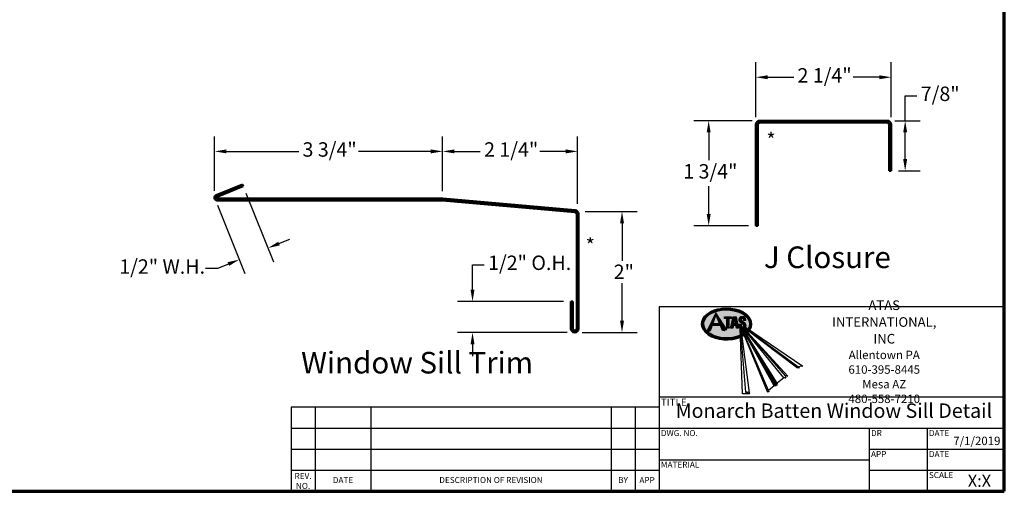
# Model space of a CAD drawing. Units: inches. Extents: x 0.6 to 33.4, y 0.6 to 21.4.
# Drawn here: x 17 to 33.4, y 0.6 to 8.5 of the extents above; entities that cross this region are included whole.
import ezdxf

# ---------------------------------------------------------------- set-up
doc = ezdxf.new("R2010")
doc.units = ezdxf.units.IN
doc.header["$LTSCALE"] = 2
doc.header["$MEASUREMENT"] = 0
doc.layers.get('0').update_dxf_attribs({"lineweight": 13})
for name, color, linetype, lineweight in [('Border (ANSI)', 7, 'Continuous', 70), ('Dimension (ANSI)', 7, 'Continuous', 25), ('Hatch (ANSI)', 7, 'Continuous', 18), ('Sketch Geometry (ANSI)', 7, 'Continuous', 25), ('Symbol (ANSI)', 7, 'Continuous', 25), ('Title (ANSI)', 7, 'Continuous', 50), ('Visible (ANSI)', 7, 'Continuous', 50)]:
    doc.layers.add(name, color=color, linetype=linetype, lineweight=lineweight)
doc.styles.add('Label Text (ANSI)', font='tahoma.ttf')
doc.styles.add('Note Text (ANSI)', font='tahoma.ttf')
doc.styles.add('Title Block Info', font='tahoma.ttf')
doc.styles.add('Title Block Labels', font='tahoma.ttf')
doc.dimstyles.new('Architectural (ANSI)', dxfattribs={"dimscale": 2, "dimtxt": 0.1200000047683716, "dimasz": 0.09842519462108612, "dimexe": 0.125, "dimexo": 0.0625, "dimgap": 0.03149606299212598, "dimtad": 0, "dimtih": 1, "dimtoh": 1, "dimdec": 4, "dimrnd": 1e-08, "dimzin": 3, "dimdsep": 46, "dimlunit": 4, "dimtxsty": 'Note Text (ANSI)', "dimcen": 0.09, "dimdle": 0.3937007874015748, "dimclrd": 256, "dimclre": 256, "dimclrt": 256, "dimadec": 0, "dimazin": 3, "dimtfac": 1, "dimtofl": 0, "dimtmove": 0, "dimatfit": 3, "dimfxl": 1, "dimfrac": 2, "dimtolj": 1, "dimtzin": 12, "dimlwd": -1, "dimlwe": -1, "dimarcsym": 0})

# ---------------------------------------------------------------- blocks, each defined once
blk = doc.blocks.new('Borders ATAS A Border')
at = {"layer": 'Border (ANSI)'}
for p, q in [((16.7, 0.3), (16.7, 10.7)), ((0.3000000000000011, 0.3000000000000002), (16.7, 0.3))]:
    blk.add_line(p, q, dxfattribs=at)
blk = doc.blocks.new('Title Blocks ATAS A-B Title Block')
at = {"layer": 'Hatch (ANSI)'}
h = blk.add_hatch(color=256, dxfattribs=at)
edge = h.paths.add_edge_path()
edge.add_ellipse((5.544440686028008, 4.140001567779805), major_axis=(0.1959065300721909, 0), ratio=0.6088826412315467, start_angle=338.8679730358265, end_angle=666.1757612420895)
edge.add_line((5.660077303806684, 4.043714250017146), (5.660452997005554, 4.033544009814483))
edge.add_ellipse((5.544440686028008, 4.140001567779805), major_axis=(-0.2055772840033912, -4.672385817446866e-12), ratio=0.627272727277157, start_angle=157.979847714106, end_angle=484.3554009028983, ccw=False)
edge.add_line((5.735021526373094, 4.091652864688432), (5.72717292501278, 4.096997477980795))
h = blk.add_hatch(color=256, dxfattribs=at)
h.paths.add_polyline_path([(5.455083881649066, 4.218750352109511), (5.485314758639789, 4.144664933658443), (5.459225705858187, 4.143786264573839), (5.42952597915508, 4.143381133680538)], flags=0)
h.paths.add_polyline_path([(5.537020986832655, 4.096642952452077), (5.529695752087699, 4.096543029684251), (5.520705292023536, 4.098243694293624), (5.46836606885849, 4.204035144475907)], flags=0)
h.paths.add_polyline_path([(5.406654955823486, 4.090214035067032), (5.401247004170406, 4.097393361988956), (5.453084894159123, 4.219468415709275)], flags=0)
h.paths.add_polyline_path([(5.488173854247577, 4.1403050459986), (5.490882878434464, 4.133666165133853), (5.425939536265085, 4.133159628187764), (5.428088338429322, 4.139141589457091)], flags=0)
h.paths.add_polyline_path([(5.515969371564196, 4.096355789550404), (5.51269515552246, 4.092519694069333), (5.476629365126198, 4.178001758861666)], flags=0)
h.paths.add_polyline_path([(5.397459879655586, 4.097783206837354), (5.402109410675296, 4.088385271608328), (5.391082022829975, 4.088385271608328), (5.43219100563657, 4.178741873976652)], flags=0)
h.paths.add_polyline_path([(5.516651311854008, 4.088227298681148), (5.516626907893568, 4.090016327776515), (5.519557451307809, 4.0934497738916), (5.521476741173473, 4.093475954725705), (5.52492377009953, 4.088385271608336), (5.524947331678301, 4.086657996641748)], flags=0)
h.paths.add_polyline_path([(5.528154605342215, 4.081999376278984), (5.5116135888237, 4.08474888347532), (5.493204014919313, 4.128382708548988), (5.424104207137405, 4.128382708547659), (5.407337123230771, 4.081999376322099), (5.386247461765983, 4.084006745663136), (5.385421153141772, 4.087752485281894), (5.454700255733271, 4.232384192729807), (5.546882811557994, 4.090987993470621), (5.526852002424947, 4.092519694026215), (5.529714079817889, 4.084903541391964)])
blk.add_hatch(color=256, dxfattribs=at).paths.add_polyline_path([(5.584968441802563, 4.198231509671725), (5.584968441802563, 4.184432041190907), (5.56436434188694, 4.184432041190907), (5.56436434188694, 4.10421016120448), (5.546564350230955, 4.10421016120448), (5.546564350230955, 4.184432041190907), (5.525999690625614, 4.184432041190907), (5.525999690625614, 4.198231509671725)])
h = blk.add_hatch(color=256, dxfattribs=at)
h.paths.add_polyline_path([(5.611695808931034, 4.185457799149952), (5.60444778262068, 4.141853722359047), (5.618551777737173, 4.141853722359047)], flags=0)
h.paths.add_polyline_path([(5.577352703985725, 4.103998195365519), (5.596630246691537, 4.103998195365519), (5.601122720196808, 4.127747383427553), (5.621467241592105, 4.127747383427553), (5.626082025671218, 4.10421016120448), (5.645199552255439, 4.10421016120448), (5.623766371480082, 4.198231509671725), (5.600090926427948, 4.198231509671725)])
h = blk.add_hatch(color=256, dxfattribs=at)
edge = h.paths.add_edge_path()
edge.add_arc((5.67582087382912, 4.177105619966935), 0.02871649183855331, 179.9882254372542, 235.1091476937868)
edge.add_line((5.65939461196534, 4.153551112442974), (5.681317723660292, 4.138262540894458))
edge.add_arc((5.667740557730901, 4.123301121447124), 0.02020355183014353, 25.55202807856182, 47.77693417393692, ccw=False)
edge.add_arc((5.675937744267666, 4.12722011982066), 0.0111177158548294, -180, 25.552028078567275, ccw=False)
edge.add_line((5.664820028412836, 4.127220119820524), (5.664820028412714, 4.13717877469348))
edge.add_line((5.664820028412714, 4.13717877469348), (5.647104382598504, 4.137178774693261))
edge.add_line((5.647104382598504, 4.137178774693261), (5.647104382319315, 4.125318992512554))
edge.add_arc((5.667954725450041, 4.125318992023934), 0.0208503431353733, 179.9999987925817, 233.5716991358431)
edge.add_arc((5.676282817888854, 4.136603268100629), 0.03487503601079421, 233.5716991358458, 295.4257756354083)
edge.add_arc((5.680763258847479, 4.127178426288333), 0.02443942417565172, 295.4257756354093, 360)
edge.add_line((5.705202683023094, 4.127178426288743), (5.705202683023038, 4.130482167352091))
edge.add_arc((5.679374845418828, 4.130482167351659), 0.02582783760420997, 0, 55.1091476930812)
edge.add_line((5.694148753953848, 4.151667275845795), (5.670052155699506, 4.16847157678734))
edge.add_arc((5.683433847515285, 4.179998343412969), 0.01766171069557631, 184.0795175379921, 220.7410624046998, ccw=False)
edge.add_arc((5.672576519950066, 4.17922398168613), 0.006776803808406008, 89.99999999999409, 184.0795175379886, ccw=False)
edge.add_line((5.672576519950067, 4.186000785494532), (5.67474428032449, 4.186000785493693))
edge.add_arc((5.67474428032449, 4.175134978167837), 0.01086580732585671, 0, 90, ccw=False)
edge.add_line((5.685610087650347, 4.175134978167837), (5.685610087657458, 4.169619603856317))
edge.add_line((5.685610087657457, 4.169619603856318), (5.703129455097457, 4.169619603856535))
edge.add_line((5.703129455097457, 4.169619603856535), (5.703059560414872, 4.176171053751212))
edge.add_arc((5.678396318697085, 4.175907931926413), 0.02466464524627811, 0.6112415513879234, 90.00000000070509)
edge.add_line((5.678396318696781, 4.200572577172691), (5.670570260280046, 4.200572577172594))
edge.add_arc((5.670570260280335, 4.1771066989937), 0.0234658781788952, 90.00000000070523, 179.9882254372542)
h = blk.add_hatch(color=256, dxfattribs=at)
edge = h.paths.add_edge_path()
edge.add_ellipse((5.544440686028008, 4.140001567779805), major_axis=(-0.1959065300699648, 0), ratio=0.6088826412336136, start_angle=131.1118366867071, end_angle=136.9146536591315)
edge.add_line((5.687518474094876, 4.058520158622844), (5.691143319044166, 4.049664805517985))
edge.add_ellipse((5.544440686028008, 4.140001567779805), major_axis=(-0.2055772840025859, -4.672385817428567e-12), ratio=0.6272727272733337, start_angle=129.2682534068861, end_angle=135.5296487344301, ccw=False)
edge.add_line((5.674561239925799, 4.04016729281618), (5.67325528497703, 4.050129649174934))
h = blk.add_hatch(color=256, dxfattribs=at)
edge = h.paths.add_edge_path()
edge.add_ellipse((5.544440686028008, 4.140001567779805), major_axis=(-0.2055772840041308, -4.672385817463679e-12), ratio=0.6272727272744629, start_angle=147.9715204784026, end_angle=152.8827628175738)
edge.add_line((5.727420034209195, 4.081223141509291), (5.719870772140387, 4.086907652909944))
edge.add_ellipse((5.544440686028008, 4.140001567779805), major_axis=(0.1959065300735183, 0), ratio=0.6088826412153631, start_angle=328.98691548287763, end_angle=333.56995818265943, ccw=False)
edge.add_line((5.71234231105231, 4.078542373839067), (5.718725939251081, 4.071612527015186))
at = {"layer": 'Sketch Geometry (ANSI)'}
for p, q in [((7.857512947747893, 4.283714143149159), (4.982512947747894, 4.283714143149159)), ((4.982512947747894, 4.283714143149159), (4.982512947747894, 2.746214143149159)), ((7.857512947747893, 2.746214143149159), (7.857512947747893, 4.283714143149159)), ((5.454700255733271, 4.232384192729807), (5.385421153141772, 4.087752485281894)), ((5.453084894159123, 4.219468415709275), (5.401247004170406, 4.097393361988956)), ((5.406654955823486, 4.090214035067032), (5.453084894159123, 4.219468415709275)), ((5.455083881649066, 4.218750352109511), (5.42952597915508, 4.143381133680538)), ((5.546882811557994, 4.090987993470621), (5.454700255733271, 4.232384192729807)), ((5.485314758639789, 4.144664933658443), (5.455083881649066, 4.218750352109511)), ((5.46836606885849, 4.204035144475907), (5.520705292023536, 4.098243694293624)), ((5.537020986832655, 4.096642952452077), (5.46836606885849, 4.204035144475907)), ((5.525999690625614, 4.198231509671725), (5.584968441802563, 4.198231509671725)), ((5.525999690625614, 4.184432041190907), (5.525999690625614, 4.198231509671725)), ((5.546564350230955, 4.184432041190907), (5.525999690625614, 4.184432041190907)), ((5.546564350230955, 4.10421016120448), (5.546564350230955, 4.184432041190907)), ((5.56436434188694, 4.184432041190907), (5.56436434188694, 4.10421016120448)), ((5.584968441802563, 4.184432041190907), (5.56436434188694, 4.184432041190907)), ((5.577352703985725, 4.103998195365519), (5.600090926427948, 4.198231509671725)), ((5.584968441802563, 4.198231509671725), (5.584968441802563, 4.184432041190907)), ((5.600090926427948, 4.198231509671725), (5.623766371480082, 4.198231509671725)), ((5.60444778262068, 4.141853722359047), (5.611695808931034, 4.185457799149952)), ((5.611695808931034, 4.185457799149952), (5.618551777737173, 4.141853722359047)), ((5.623766371480082, 4.198231509671725), (5.645199552255439, 4.10421016120448)), ((5.670570260280046, 4.200572577172593), (5.678396318696781, 4.200572577172691)), ((5.43219100563657, 4.178741873976652), (5.391082022829975, 4.088385271608328)), ((5.397459879655586, 4.097783206837354), (5.43219100563657, 4.178741873976652)), ((5.424104207137405, 4.128382708547659), (5.407337123230771, 4.081999376322099)), ((5.493204014919313, 4.128382708548988), (5.424104207137405, 4.128382708547659)), ((5.428088338429322, 4.139141589457091), (5.425939536265085, 4.133159628187764)), ((5.425939536265085, 4.133159628187764), (5.490882878434464, 4.133666165133853)), ((5.488173854247577, 4.1403050459986), (5.428088338429322, 4.139141589457091)), ((5.42952597915508, 4.143381133680538), (5.459225705858187, 4.143786264573839)), ((5.459225705858187, 4.143786264573839), (5.485314758639789, 4.144664933658443)), ((5.476629365126198, 4.178001758861666), (5.51269515552246, 4.092519694069333)), ((5.515969371564196, 4.096355789550404), (5.476629365126198, 4.178001758861666)), ((5.490882878434464, 4.133666165133853), (5.488173854247577, 4.1403050459986)), ((5.5116135888237, 4.08474888347532), (5.493204014919313, 4.128382708548988)), ((5.56436434188694, 4.10421016120448), (5.546564350230955, 4.10421016120448)), ((5.596630246691537, 4.103998195365519), (5.577352703985725, 4.103998195365519)), ((5.601122720196808, 4.127747383427553), (5.596630246691537, 4.103998195365519)), ((5.621467241592105, 4.127747383427553), (5.601122720196808, 4.127747383427553)), ((5.618551777737173, 4.141853722359047), (5.60444778262068, 4.141853722359047)), ((5.626082025671218, 4.10421016120448), (5.621467241592105, 4.127747383427553)), ((5.645199552255439, 4.10421016120448), (5.626082025671218, 4.10421016120448)), ((5.647104382319316, 4.125318992512554), (5.647104382598504, 4.137178774693261)), ((5.647104382598504, 4.137178774693261), (5.664820028412714, 4.13717877469348)), ((5.678004044898302, 3.558426617712259), (5.657736980581318, 4.10706820325724)), ((5.681317723660292, 4.138262540894458), (5.65939461196534, 4.153551112442974)), ((5.703825162639596, 3.571729033381083), (5.661132233185358, 4.105191042457053)), ((5.664820028412714, 4.13717877469348), (5.664820028412836, 4.127220119820524)), ((5.736729484416288, 3.565922598318548), (5.66629998162591, 4.103187536522703)), ((5.885668597175138, 3.574447230761232), (5.669564300292563, 4.102381496404104)), ((5.670052155699505, 4.16847157678734), (5.694148753953848, 4.151667275845795)), ((5.893145885347247, 3.586665293604191), (5.672576519942325, 4.101925732255758)), ((5.94117739305752, 3.62506140405774), (5.673891003434504, 4.101810346976401)), ((5.954571979962473, 3.623786472113775), (5.67617767748346, 4.101728390577748)), ((5.964211975923666, 3.63031395460663), (5.678004044898289, 4.101770732816462)), ((5.966435450743721, 3.646475603697612), (5.68082453981483, 4.102025227400094)), ((6.022723249379365, 3.691471745535131), (5.684600956607647, 4.102734747244298)), ((5.685610087657457, 4.169619603856318), (5.685610087650347, 4.175134978167837)), ((5.703129455097457, 4.169619603856535), (5.685610087657457, 4.169619603856318)), ((5.688832057025, 4.104064295562385), (6.031121210904173, 3.706731395645135)), ((5.688832057025, 4.104064295562385), (6.055882759026351, 3.705606700247354)), ((5.6938232335661, 4.106521163294786), (6.136085170140964, 3.773502783800454)), ((6.136865841212201, 3.784171955504246), (5.696637228242744, 4.108596108088662)), ((5.701602145546008, 4.114410252761883), (6.180062970526605, 3.788595758272661)), ((5.703059560414872, 4.176171053751212), (5.703129455097457, 4.169619603856535)), ((5.705202683023038, 4.130482167352091), (5.705202683023094, 4.127178426288743)), ((5.385421153141772, 4.087752485281894), (5.386247461765983, 4.084006745663136)), ((5.386247461765983, 4.084006745663136), (5.407337123230771, 4.081999376322099)), ((5.391082022829975, 4.088385271608328), (5.402109410675296, 4.088385271608328)), ((5.402109410675296, 4.088385271608328), (5.397459879655586, 4.097783206837354)), ((5.401247004170406, 4.097393361988956), (5.406654955823486, 4.090214035067032)), ((5.528154605342215, 4.081999376278984), (5.5116135888237, 4.08474888347532)), ((5.51269515552246, 4.092519694069333), (5.515969371564196, 4.096355789550404)), ((5.516626907893568, 4.090016327776515), (5.519557451307809, 4.0934497738916)), ((5.516651311854008, 4.088227298681148), (5.516626907893568, 4.090016327776515)), ((5.524947331678301, 4.086657996641748), (5.516651311854008, 4.088227298681148)), ((5.519557451307809, 4.0934497738916), (5.521476741173473, 4.093475954725705)), ((5.520705292023536, 4.098243694293624), (5.529695752087699, 4.096543029684251)), ((5.521476741173473, 4.093475954725705), (5.52492377009953, 4.088385271608336)), ((5.52492377009953, 4.088385271608336), (5.524947331678301, 4.086657996641748)), ((5.529714079817889, 4.084903541391964), (5.526852002424947, 4.092519694026215)), ((5.546882811557994, 4.090987993470621), (5.526852002424947, 4.092519694026215)), ((5.528154605342215, 4.081999376278984), (5.529714079817889, 4.084903541391964)), ((5.529695752087699, 4.096543029684251), (5.537020986832655, 4.096642952452077)), ((6.136085170140964, 3.773502783800454), (6.13969503296858, 3.782003789506267)), ((6.150787807282059, 3.773502783441974), (6.136085170140964, 3.773502783800454)), ((6.180062970526605, 3.788595758272661), (6.136865841212201, 3.784171955504246)), ((6.136865841212201, 3.784171955504246), (6.150787807282059, 3.773502783441974)), ((6.022723249379365, 3.691471745535131), (5.966435450743721, 3.646475603697612)), ((6.033853929985781, 3.690901483052325), (6.022723249379365, 3.691471745535131)), ((6.031121210904173, 3.706731395645135), (6.037362394786165, 3.697514214675089)), ((6.051189622929649, 3.704656491915177), (6.041473494105712, 3.708146658050476)), ((5.94117739305752, 3.62506140405774), (5.893145885347247, 3.586665293604191)), ((5.954571979962473, 3.623786472113775), (5.94117739305752, 3.62506140405774)), ((5.964211975923666, 3.63031395460663), (5.954571979962473, 3.623786472113775)), ((5.966435450743721, 3.646475603697612), (5.964211975923666, 3.63031395460663)), ((4.982512947747894, 3.533714143149159), (7.857512947747893, 3.533714143149159)), ((5.731443471583748, 3.558426616452214), (5.678004044898302, 3.558426617712259)), ((5.703825162639596, 3.571729033381083), (5.704040930304274, 3.569032946385789)), ((5.717470799196563, 3.569102617196314), (5.712244682913633, 3.57160594549485)), ((5.72668536502165, 3.570904053808612), (5.722849249957068, 3.569338710385996)), ((5.888659730325212, 3.572194940359652), (5.885668597175138, 3.574447230761232)), ((5.888659730325212, 3.572194940359652), (5.893145885347247, 3.586665293604191)), ((5.896494803916461, 3.578458253034239), (5.888659730325212, 3.572194940359652)), ((5.893145885347247, 3.586665293604191), (5.896494803916461, 3.578458253034239)), ((1.917512947747896, 3.446214143149158), (1.917512947747896, 2.746214143149158)), ((4.982512947747894, 3.446214143149158), (1.917512947747896, 3.446214143149158)), ((2.117512947747895, 3.446214143149158), (2.117512947747895, 2.746214143149158)), ((2.582512947747895, 3.446214143149158), (2.582512947747895, 2.746214143149158)), ((4.582512947747896, 3.446214143149158), (4.582512947747896, 2.746214143149158)), ((4.782512947747895, 3.446214143149158), (4.782512947747895, 2.746214143149158)), ((1.917512947747896, 3.271214143149157), (4.982512947747894, 3.271214143149158)), ((4.982512947747894, 3.271214143149159), (7.857512947747893, 3.271214143149159)), ((6.732512947747893, 3.271214143149159), (6.732512947747893, 2.746214143149159)), ((7.21465580489075, 3.271214143149159), (7.21465580489075, 2.746214143149159)), ((1.917512947747896, 3.096214143149157), (4.982512947747894, 3.096214143149159)), ((6.732512947747893, 3.096214143149159), (7.857512947747893, 3.096214143149159)), ((4.982512947747894, 3.008714143149159), (6.732512947747893, 3.008714143149159)), ((1.917512947747896, 2.921214143149157), (4.982512947747894, 2.921214143149158)), ((6.732512947747893, 2.921214143149159), (7.857512947747893, 2.92121414314916)), ((1.917512947747896, 2.746214143149158), (4.982512947747894, 2.746214143149159)), ((4.982512947747894, 2.746214143149159), (7.857512947747893, 2.746214143149159))]:
    blk.add_line(p, q, dxfattribs=at)
for centre, radius, start, end in [((5.670570260280335, 4.1771066989937), 0.0234658781788952, 90, 179.9882254372542), ((5.678396318697085, 4.175907931926413), 0.02466464524627811, 0.6112415513879235, 90), ((5.67582087382912, 4.177105619966935), 0.02871649183855331, 179.9882254372542, 235.1091476937868), ((5.667954725450041, 4.125318992023934), 0.0208503431353733, 179.9999987925817, 233.5716991358447), ((5.676282817888854, 4.136603268100629), 0.03487503601079421, 233.5716991358458, 295.4257756354083), ((5.675937744267666, 4.12722011982066), 0.0111177158548294, 180, 25.5520280785658), ((5.683433847515285, 4.179998343412969), 0.01766171069557631, 184.0795175379921, 220.7410624046998), ((5.667740557730901, 4.123301121447124), 0.02020355183014353, 25.55202807856357, 47.77693417393689), ((5.680763258847479, 4.127178426288333), 0.02443942417565172, 295.4257756354093, 0), ((5.679374845418828, 4.130482167351659), 0.02582783760420997, 0, 55.1091476930812), ((6.037654175272753, 3.697514214676105), 0.01129761250935848, 70.24101883575086, 125.3282963923267), ((6.033853957088738, 3.695138563716373), 0.004237080664131491, 269.9996335011863, 34.10291199069488), ((6.052751848995764, 3.709005508300665), 0.004621092279272515, 250.2410188357525, 312.6506148971524), ((5.707901466650318, 3.562538755527296), 0.01005372873205002, 64.4054132761958, 113.9194523221703), ((5.710136399031912, 3.569520766346634), 0.006114957671465453, 184.5756254490746, 234.3183399182087), ((5.719830055230346, 3.576737711912909), 0.007991292786096353, 252.8287703820944, 292.1981288941246), ((5.729509820238752, 3.563982291433014), 0.007475850564160838, 15.04296459874925, 112.1981288941243), ((5.730967499378535, 3.564374047207119), 0.005966446356280886, 274.5756227073216, 15.04296426884795)]:
    blk.add_arc(centre, radius, start, end, dxfattribs=at)
at = {"layer": 'Sketch Geometry (ANSI)', "lineweight": 18}
blk.add_arc((5.672576519950066, 4.17922398168613), 0.006776803808406008, 90, 184.0795175379886, dxfattribs=at)
at = {"layer": 'Title (ANSI)', "lineweight": 18}
blk.add_line((5.67474428032449, 4.186000785493693), (5.672576519950067, 4.186000785494532), dxfattribs=at)
at = {"layer": 'Title (ANSI)'}
for p, q in [((5.71234231105231, 4.078542373839067), (5.718725939251081, 4.071612527015186)), ((5.719870772140387, 4.086907652909944), (5.727420034209195, 4.081223141509291))]:
    blk.add_line(p, q, dxfattribs=at)
at = {"layer": 'Title (ANSI)', "lineweight": 18}
blk.add_arc((5.67474428032449, 4.175134978167837), 0.01086580732585671, 0, 90, dxfattribs=at)
at = {"layer": 'Title (ANSI)'}
for major_axis, ratio, start_param, end_param in [((-0.2055772840033912, -4.672385817446869e-12), 0.627272727277157, 2.757268494410387, 8.453596495577303), ((-0.1959065300721908, 0), 0.6088826412315467, 2.772769205444742, 8.485367777074812), ((-0.1959065300699648, 0), 0.6088826412336136, 2.288333238520131, 2.389611500579546), ((-0.2055772840025859, -4.672385817428567e-12), 0.6272727272733337, 2.25615664025254, 2.365438604487168), ((-0.1959065300735183, 0), 0.6088826412153631, 2.600312217566732, 2.680301402437415), ((-0.2055772840041308, -4.672385817463679e-12), 0.6272727272744629, 2.58259023153034, 2.668307580712224)]:
    blk.add_ellipse((5.544440686028008, 4.140001567779805), major_axis=major_axis, ratio=ratio, start_param=start_param, end_param=end_param, dxfattribs=at)
at = {"layer": 'Symbol (ANSI)', "char_height": 0.0500000015957149, "attachment_point": 5, "style": 'Title Block Labels'}
for s, insert, line_spacing_factor in [('{\\H1.6x;ATAS INTERNATIONAL, INC\\P\\H0.875x;Allentown PA\\H1.3631x; \\H0.73365x;\\P610-395-8445\\H1.1376x; \\H0.87902x;\\PMesa AZ\\H1.1946x; \\H0.83708x;\\P480-558-7210\\H1.1855x; }', (6.857512947747894, 3.908714143149159), 1.04604959487915), ('REV.\\PNO.', (2.017512947747895, 2.825907551848233), 0.9878842830657959)]:
    blk.add_mtext(s, dxfattribs=dict(at, insert=insert, line_spacing_factor=line_spacing_factor))
at = {"layer": 'Symbol (ANSI)'}
for s, insert, char_height, attachment_point, style in [('\\fTahoma|b0|i0;\\H0.0600;TITLE', (4.997512947747895, 3.518714143149159), 0.06000000074153809, 1, 'Title Block Labels'), ('DWG. NO.', (4.997512947747895, 3.256214143149159), 0.0500000015957149, 1, 'Title Block Labels'), ('DR', (6.747512947747895, 3.256214143149159), 0.0500000015957149, 1, 'Title Block Labels'), ('DATE', (7.229655804890751, 3.256214143149159), 0.0500000015957149, 1, 'Title Block Labels'), ('APP', (6.747512947747893, 3.081214143149159), 0.0500000015957149, 1, 'Title Block Labels'), ('DATE', (7.229655804890751, 3.081214143149159), 0.0500000015957149, 1, 'Title Block Labels'), ('MATERIAL', (4.997512947747896, 2.993714143149159), 0.0500000015957149, 1, 'Title Block Labels'), ('SCALE', (7.229655804890751, 2.906214143149159), 0.0500000015957149, 1, 'Title Block Labels'), ('\\fTahoma|b0|i0;\\H0.1000;X:X', (7.747512947747894, 2.833714143149159), 0.1000000031914298, 6, 'Title Block Info'), ('DATE', (2.350012947747896, 2.833714143149157), 0.0500000015957149, 5, 'Title Block Labels'), ('DESCRIPTION OF REVISION', (3.582512947747896, 2.833714143149157), 0.0500000015957149, 5, 'Title Block Labels'), ('BY', (4.682512947747895, 2.833714143149157), 0.0500000015957149, 5, 'Title Block Labels'), ('APP', (4.882512947747895, 2.833714143149157), 0.0500000015957149, 5, 'Title Block Labels')]:
    blk.add_mtext(s, dxfattribs=dict(at, insert=insert, char_height=char_height, attachment_point=attachment_point, style=style))
at = {"layer": 'Symbol (ANSI)', "style": 'Title Block Info'}
blk.add_attdef('CREATION_DATE_001', (7.432536454075898, 3.13144584225158), '', height=0.06999999988736129, dxfattribs=at)
at = {"layer": 'Title (ANSI)', "attachment_point": 5, "style": 'Note Text (ANSI)'}
for s, insert, char_height in [(' Monarch Batten Window Sill Detail', (6.420012947747893, 3.402464143149159), 0.1200000014830762), ('\\fTahoma|b0|i0;\\H0.1000; ', (5.857512947747894, 3.139964143149159), 0.1000000031914298), ('\\fTahoma|b0|i0;\\H0.1000; ', (5.857512947747894, 2.877464143149159), 0.1000000031914298)]:
    blk.add_mtext(s, dxfattribs=dict(at, insert=insert, char_height=char_height))
blk = doc.blocks.new('*D8')
at = {"layer": 'Defpoints', "color": 0, "transparency": 16777216}
for p in [(31.4495359272318, 6.774008327941518), (31.5135359272318, 5.936008327941518), (31.7487108266428, 5.936008327941518)]:
    blk.add_point(p, dxfattribs=at)
at = {"layer": 'Dimension (ANSI)', "transparency": 16777216}
for p, q in [((31.7487108266428, 6.774008327941518), (31.7487108266428, 7.190099781841531)), ((31.7487108266428, 7.190099781841531), (31.94556121588498, 7.190099781841531)), ((31.5745359272318, 6.774008327941518), (31.9987108266428, 6.774008327941518)), ((31.7487108266428, 6.13285871718369), (31.7487108266428, 6.577157938699346)), ((31.6385359272318, 5.936008327941518), (31.9987108266428, 5.936008327941518))]:
    blk.add_line(p, q, dxfattribs=at)
for points in [[(31.71590242843578, 6.577157938699346), (31.78151922484983, 6.577157938699346), (31.7487108266428, 6.774008327941518)], [(31.71590242843578, 6.13285871718369), (31.78151922484983, 6.13285871718369), (31.7487108266428, 5.936008327941518)]]:
    blk.add_solid(points, dxfattribs=at)
at = {"layer": 'Dimension (ANSI)', "transparency": 16777216, "insert": (32.00855334186922, 7.341610868145717), "char_height": 0.2400000095367432, "attachment_point": 1, "style": 'Note Text (ANSI)'}
blk.add_mtext('\\A1;7/8"', dxfattribs=at)
blk = doc.blocks.new('*D9')
at = {"layer": 'Defpoints', "color": 0, "transparency": 16777216}
for p in [(29.2635359272318, 7.497409902744674), (29.2635359272318, 6.710008327941521), (31.5135359272318, 6.710008327941519)]:
    blk.add_point(p, dxfattribs=at)
at = {"layer": 'Dimension (ANSI)', "transparency": 16777216}
for p, q in [((29.2635359272318, 6.835008327941521), (29.2635359272318, 7.747409902744674)), ((31.5135359272318, 6.835008327941519), (31.5135359272318, 7.747409902744674)), ((29.46038631647397, 7.497409902744674), (29.89228656722026, 7.497409902744674)), ((31.31668553798962, 7.497409902744674), (30.88478528724332, 7.497409902744674))]:
    blk.add_line(p, q, dxfattribs=at)
for points in [[(29.46038631647397, 7.530218300951702), (29.46038631647397, 7.464601504537645), (29.2635359272318, 7.497409902744674)], [(31.31668553798962, 7.530218300951702), (31.31668553798962, 7.464601504537645), (31.5135359272318, 7.497409902744674)]]:
    blk.add_solid(points, dxfattribs=at)
at = {"layer": 'Dimension (ANSI)', "transparency": 16777216, "insert": (29.95527869320452, 7.648920989048855), "char_height": 0.2400000095367432, "attachment_point": 1, "style": 'Note Text (ANSI)'}
blk.add_mtext('\\A1;2 1/4"', dxfattribs=at)
blk = doc.blocks.new('*D10')
at = {"layer": 'Defpoints', "color": 0, "transparency": 16777216}
for p in [(29.3275359272318, 6.774008327941522), (28.47613435242865, 5.024008327941522), (29.2635359272318, 5.024008327941522)]:
    blk.add_point(p, dxfattribs=at)
at = {"layer": 'Dimension (ANSI)', "transparency": 16777216}
for p, q in [((29.2025359272318, 6.774008327941522), (28.22613435242865, 6.774008327941522)), ((28.47613435242865, 6.57715793869935), (28.47613435242865, 6.113511540229952)), ((28.47613435242865, 5.220858717183694), (28.47613435242865, 5.684505115653087)), ((29.1385359272318, 5.024008327941522), (28.22613435242865, 5.024008327941522))]:
    blk.add_line(p, q, dxfattribs=at)
for points in [[(28.44332595422162, 6.57715793869935), (28.50894275063568, 6.57715793869935), (28.47613435242865, 6.774008327941522)], [(28.44332595422162, 5.220858717183694), (28.50894275063568, 5.220858717183694), (28.47613435242865, 5.024008327941522)]]:
    blk.add_solid(points, dxfattribs=at)
at = {"layer": 'Dimension (ANSI)', "transparency": 16777216, "insert": (28.05230626579371, 6.050519414245705), "char_height": 0.2400000095367432, "attachment_point": 1, "style": 'Note Text (ANSI)'}
blk.add_mtext('\\A1;1 3/4"', dxfattribs=at)
blk = doc.blocks.new('*D11')
at = {"layer": 'Defpoints', "color": 0, "transparency": 16777216}
for p in [(26.29241017538573, 5.26158793352196), (26.24522442582989, 3.246334056587392), (27.03262600063304, 3.246334056587392)]:
    blk.add_point(p, dxfattribs=at)
at = {"layer": 'Dimension (ANSI)', "transparency": 16777216}
for p, q in [((26.41741017538573, 5.26158793352196), (27.28262600063304, 5.26158793352196)), ((27.03262600063304, 5.064737544279788), (27.03262600063304, 4.43945144613592)), ((27.03262600063304, 3.443184445829564), (27.03262600063304, 4.068470543973421)), ((26.37022442582989, 3.246334056587392), (27.28262600063304, 3.246334056587392))]:
    blk.add_line(p, q, dxfattribs=at)
for points in [[(26.99981760242601, 5.064737544279788), (27.06543439884007, 5.064737544279788), (27.03262600063304, 5.26158793352196)], [(26.99981760242601, 3.443184445829564), (27.06543439884007, 3.443184445829564), (27.03262600063304, 3.246334056587392)]]:
    blk.add_solid(points, dxfattribs=at)
at = {"layer": 'Dimension (ANSI)', "transparency": 16777216, "insert": (26.89425124787545, 4.376459320151673), "char_height": 0.2400000095367432, "attachment_point": 1, "style": 'Note Text (ANSI)'}
blk.add_mtext('\\A1;2"', dxfattribs=at)
blk = doc.blocks.new('*D12')
at = {"layer": 'Defpoints', "color": 0, "transparency": 16777216}
for p in [(26.18122442582989, 3.762334056587393), (24.54229193251797, 3.246334056587393), (26.24522442582989, 3.246334056587392)]:
    blk.add_point(p, dxfattribs=at)
at = {"layer": 'Dimension (ANSI)', "transparency": 16777216}
for p, q in [((24.54229193251797, 3.959184445829566), (24.54229193251797, 4.375275904188195)), ((24.54229193251797, 4.375275904188195), (24.73914232176014, 4.375275904188195)), ((26.05622442582989, 3.762334056587393), (24.29229193251797, 3.762334056587394)), ((26.12022442582989, 3.246334056587392), (24.29229193251797, 3.246334056587393)), ((24.54229193251797, 3.04948366734522), (24.54229193251797, 2.852633278103048))]:
    blk.add_line(p, q, dxfattribs=at)
for points in [[(24.50948353431094, 3.959184445829566), (24.57510033072499, 3.959184445829566), (24.54229193251797, 3.762334056587394)], [(24.50948353431094, 3.04948366734522), (24.57510033072499, 3.04948366734522), (24.54229193251797, 3.246334056587393)]]:
    blk.add_solid(points, dxfattribs=at)
at = {"layer": 'Dimension (ANSI)', "transparency": 16777216, "insert": (24.80213444774439, 4.526786990492379), "char_height": 0.2400000095367432, "attachment_point": 1, "style": 'Note Text (ANSI)'}
blk.add_mtext('\\A1;1/2"{ O.H.}', dxfattribs=at)
blk = doc.blocks.new('*D13')
at = {"layer": 'Defpoints', "color": 0, "transparency": 16777216}
for p in [(26.29241017538573, 6.262524210505113), (24.04392034136165, 5.475122635701962), (26.29241017538573, 5.26158793352196)]:
    blk.add_point(p, dxfattribs=at)
at = {"layer": 'Dimension (ANSI)', "transparency": 16777216}
for p, q in [((24.04392034136165, 5.600122635701962), (24.04392034136165, 6.512524210505113)), ((26.29241017538573, 5.38658793352196), (26.29241017538573, 6.512524210505113)), ((24.24077073060382, 6.262524210505113), (24.67191589836217, 6.262524210505113)), ((26.09555978614356, 6.262524210505113), (25.66441461838522, 6.262524210505113))]:
    blk.add_line(p, q, dxfattribs=at)
for points in [[(24.24077073060382, 6.295332608712141), (24.24077073060382, 6.229715812298084), (24.04392034136165, 6.262524210505113)], [(26.09555978614356, 6.295332608712141), (26.09555978614356, 6.229715812298084), (26.29241017538573, 6.262524210505113)]]:
    blk.add_solid(points, dxfattribs=at)
at = {"layer": 'Dimension (ANSI)', "transparency": 16777216, "insert": (24.73490802434642, 6.414035296809294), "char_height": 0.2400000095367432, "attachment_point": 1, "style": 'Note Text (ANSI)'}
blk.add_mtext('\\A1;2 1/4"', dxfattribs=at)
blk = doc.blocks.new('*D14')
at = {"layer": 'Defpoints', "color": 0, "transparency": 16777216}
for p in [(20.24610632102439, 6.262524210505113), (20.24610632102439, 5.482024717742602), (24.04392034136165, 5.475122635701962)]:
    blk.add_point(p, dxfattribs=at)
at = {"layer": 'Dimension (ANSI)', "transparency": 16777216}
for p, q in [((20.24610632102439, 5.607024717742602), (20.24610632102439, 6.512524210505113)), ((24.04392034136165, 5.600122635701962), (24.04392034136165, 6.512524210505113)), ((20.44295671026656, 6.262524210505113), (21.64779687914125, 6.262524210505113)), ((23.84706995211948, 6.262524210505113), (22.64222978324479, 6.262524210505113))]:
    blk.add_line(p, q, dxfattribs=at)
for points in [[(20.44295671026656, 6.295332608712141), (20.44295671026656, 6.229715812298084), (20.24610632102439, 6.262524210505113)], [(23.84706995211948, 6.295332608712141), (23.84706995211948, 6.229715812298084), (24.04392034136165, 6.262524210505113)]]:
    blk.add_solid(points, dxfattribs=at)
at = {"layer": 'Dimension (ANSI)', "transparency": 16777216, "insert": (21.71078900512551, 6.414035296809294), "char_height": 0.2400000095367432, "attachment_point": 1, "style": 'Note Text (ANSI)'}
blk.add_mtext('\\A1;3 3/4"', dxfattribs=at)
blk = doc.blocks.new('*D15')
at = {"layer": 'Defpoints', "color": 0, "transparency": 16777216}
for p in [(20.72115276427248, 5.681334376912403), (20.24610632102439, 5.482024717742602), (20.65893083809465, 4.460248182774124)]:
    blk.add_point(p, dxfattribs=at)
at = {"layer": 'Dimension (ANSI)', "transparency": 16777216}
for p, q in [((20.76797858844947, 5.565436395091555), (21.23019167641932, 4.421418857580482)), ((20.29293214520138, 5.366126735921755), (20.75258248644863, 4.228452219132429)), ((21.31905653073587, 4.726956274948786), (21.5015730334064, 4.800697728675396)), ((20.29389783275359, 4.312765275320905), (20.09704744351142, 4.312765275320905)), ((20.47641433542412, 4.386506729047515), (20.29389783275359, 4.312765275320905))]:
    blk.add_line(p, q, dxfattribs=at)
for points in [[(21.3067662884481, 4.75737569206054), (21.33134677302364, 4.696536857837031), (21.13654002806534, 4.653214821222178)], [(20.46412409313635, 4.41692614615927), (20.48870457771189, 4.356087311935759), (20.65893083809465, 4.460248182774124)]]:
    blk.add_solid(points, dxfattribs=at)
at = {"layer": 'Dimension (ANSI)', "transparency": 16777216, "insert": (18.65852807229325, 4.464276361625087), "char_height": 0.2400000095367432, "attachment_point": 1, "style": 'Note Text (ANSI)'}
blk.add_mtext('\\A1;1/2"{ W.H.}', dxfattribs=at)

msp = doc.modelspace()

# ---------------------------------------------------------------- linework, layer by layer
at = {"layer": 'Visible (ANSI)', "color": 1, "true_color": 0xff0000}
for p, q in [((31.4495359272318, 6.774008327941518), (29.3275359272318, 6.774008327941522)), ((29.3275359272318, 6.742008327941522), (31.4495359272318, 6.742008327941519)), ((29.2635359272318, 6.710008327941522), (29.2635359272318, 5.024008327941522)), ((29.29553592723179, 5.024008327941522), (29.29553592723179, 6.710008327941522)), ((31.4815359272318, 6.710008327941517), (31.4815359272318, 5.936008327941518)), ((31.5135359272318, 5.936008327941518), (31.5135359272318, 6.710008327941517)), ((31.4815359272318, 5.936008327941518), (31.5135359272318, 5.936008327941518)), ((20.27524330934592, 5.535688374539883), (20.70916535328317, 5.711004260258539)), ((20.28723072033523, 5.506018491193745), (20.72115276427248, 5.681334376912401)), ((20.70916535328317, 5.711004260258539), (20.72115276427248, 5.681334376912401)), ((24.04112870057027, 5.475183549520724), (20.29322442582988, 5.475183549520677)), ((24.04112870057027, 5.443183549520723), (20.29322442582988, 5.443183549520676)), ((26.24801340959781, 5.250228390573493), (24.04391768433819, 5.443061779859658)), ((26.25080239336573, 5.282106620912429), (24.04670666810612, 5.474940010198595)), ((26.27722442582989, 3.310334056587394), (26.27722442582988, 5.218350160234557)), ((26.30922442582989, 3.310334056587393), (26.30922442582989, 5.218350160234557)), ((29.29553592723179, 5.024008327941522), (29.2635359272318, 5.024008327941522)), ((26.18122442582989, 3.762334056587394), (26.18122442582989, 3.310334056587393)), ((26.21322442582989, 3.762334056587394), (26.18122442582989, 3.762334056587394)), ((26.21322442582989, 3.762334056587394), (26.21322442582989, 3.310334056587394))]:
    msp.add_line(p, q, dxfattribs=at)
for centre, radius, start, end in [((29.3275359272318, 6.710008327941522), 0.06400000000000002, 90, 180), ((29.3275359272318, 6.710008327941522), 0.03199999999999957, 90, 180), ((31.4495359272318, 6.710008327941519), 0.06399999999999965, 0, 90), ((31.4495359272318, 6.710008327941519), 0.03199999999999948, 0, 90), ((20.29322442582988, 5.491183549520677), 0.04800000000000114, 112.0000000000022, 270), ((20.29322442582988, 5.491183549520677), 0.01599999999999991, 112.0000000000065, 270), ((24.04112870057027, 5.411183549520723), 0.06400000000000024, 84.99999999999925, 90), ((24.04112870057027, 5.411183549520726), 0.03199999999999584, 84.99999999999609, 89.99999999999501), ((26.24522442582988, 5.218350160234557), 0.03199999999999913, 0, 85.00000000000163), ((26.24522442582989, 5.218350160234557), 0.06399999999999965, 0, 85.00000000000168), ((26.24522442582989, 3.310334056587394), 0.06400000000000106, 180, 0), ((26.24522442582989, 3.310334056587394), 0.03199999999999983, 180, 0)]:
    msp.add_arc(centre, radius, start, end, dxfattribs=at)

# ---------------------------------------------------------------- block references
at = {"xscale": 2, "yscale": 2, "zscale": 2}
msp.add_blockref('Borders ATAS A Border', (0, 0), dxfattribs=at)
msp.add_blockref('Title Blocks ATAS A-B Title Block', (17.68497410450421, -4.892428286298315), dxfattribs=at).add_auto_attribs({'CREATION_DATE_001': '7/1/2019'})

# ---------------------------------------------------------------- texts
at = {"layer": 'Symbol (ANSI)'}
for s, insert, char_height, attachment_point, style in [('*', (29.43851583793753, 6.571644513835255), 0.2400000029661524, 1, 'Note Text (ANSI)'), ('*', (26.4267242877648, 4.814748604242982), 0.2400000029661524, 1, 'Note Text (ANSI)'), ('J Closure', (29.39564881572415, 4.206037414160007), 0.3599999927160308, 7, 'Label Text (ANSI)'), ('Window Sill Trim', (21.68728981137593, 2.450248613811785), 0.3599999927160308, 7, 'Label Text (ANSI)')]:
    msp.add_mtext(s, dxfattribs=dict(at, insert=insert, char_height=char_height, attachment_point=attachment_point, style=style))

# ---------------------------------------------------------------- dimensions: what is measured, and where the dimension line sits
at = {"layer": 'Dimension (ANSI)'}
dim = msp.add_linear_dim(base=(29.2635359272318, 7.497409902744674), p1=(31.5135359272318, 6.710008327941519), p2=(29.2635359272318, 6.710008327941521), dimstyle='Architectural (ANSI)', override={"dimtih": 0, "dimtoh": 0, "dimdec": 4, "dimlfac": 1, "dimtp": 0, "dimtm": -0, "dimtdec": 2, "dimatfit": 1}, dxfattribs=at)
dim.commit()
dim.dimension.update_dxf_attribs({"geometry": '*D9', "text_midpoint": (30.38853592723179, 7.497409902744674), "dimtype": 160})
for base, p1, p2, angle, override, picture, middle in [((31.7487108266428, 5.936008327941518), (31.4495359272318, 6.774008327941518), (31.5135359272318, 5.936008327941518), 90, {"dimdec": 3, "dimlfac": 1, "dimtp": 0, "dimtm": -0, "dimtdec": 2, "dimatfit": 2}, '*D8', (32.30093750203496, 7.190099781841536)), ((28.47613435242865, 5.024008327941522), (29.3275359272318, 6.774008327941522), (29.2635359272318, 5.024008327941522), 90, {"dimdec": 4, "dimlfac": 1, "dimtp": 0, "dimtm": -0, "dimtdec": 2, "dimatfit": 1}, '*D10', (28.47613435242865, 5.899008327941524)), ((20.24610632102439, 6.262524210505113), (24.04392034136165, 5.475122635701962), (20.24610632102439, 5.482024717742602), 180, {"dimtih": 0, "dimtoh": 0, "dimdec": 3, "dimlfac": 1, "dimtp": 0, "dimtm": -0, "dimtdec": 2, "dimatfit": 1}, '*D14', (22.14501333119302, 6.262524210505113)), ((26.29241017538573, 6.262524210505113), (24.04392034136165, 5.475122635701962), (26.29241017538573, 5.26158793352196), 180, {"dimtih": 0, "dimtoh": 0, "dimdec": 4, "dimlfac": 1, "dimtp": 0, "dimtm": -0, "dimtdec": 2, "dimatfit": 1}, '*D13', (25.16816525837369, 6.262524210505113)), ((27.03262600063304, 3.246334056587392), (26.29241017538573, 5.26158793352196), (26.24522442582989, 3.246334056587392), 90, {"dimdec": 4, "dimlfac": 1, "dimtp": 0, "dimtm": -0, "dimtdec": 2, "dimatfit": 1}, '*D11', (27.03262600063304, 4.253960995054675))]:
    dim = msp.add_linear_dim(base=base, p1=p1, p2=p2, angle=angle, dimstyle='Architectural (ANSI)', override=override, dxfattribs=at)
    dim.commit()
    dim.dimension.update_dxf_attribs({"geometry": picture, "text_midpoint": middle, "dimtype": 160})
for base, p1, p2, angle, text, picture, middle in [((20.65893083809465, 4.460248182774124), (20.72115276427248, 5.681334376912401), (20.24610632102439, 5.482024717742602), 202.0000000000009, '<>{ W.H.}', '*D15', (19.34629169491021, 4.312765275320906)), ((24.54229193251797, 3.246334056587393), (26.18122442582989, 3.762334056587393), (26.24522442582989, 3.246334056587392), 90, '<>{ O.H.}', '*D12', (25.45782285102674, 4.375275904188198))]:
    dim = msp.add_linear_dim(base=base, p1=p1, p2=p2, angle=angle, text=text, dimstyle='Architectural (ANSI)', override={"dimdec": 4, "dimlfac": 1, "dimtp": 0, "dimtm": -0, "dimtdec": 2, "dimatfit": 1}, dxfattribs=at)
    dim.commit()
    dim.dimension.update_dxf_attribs({"geometry": picture, "text_midpoint": middle, "dimtype": 160})

doc.saveas('drawing.dxf')
